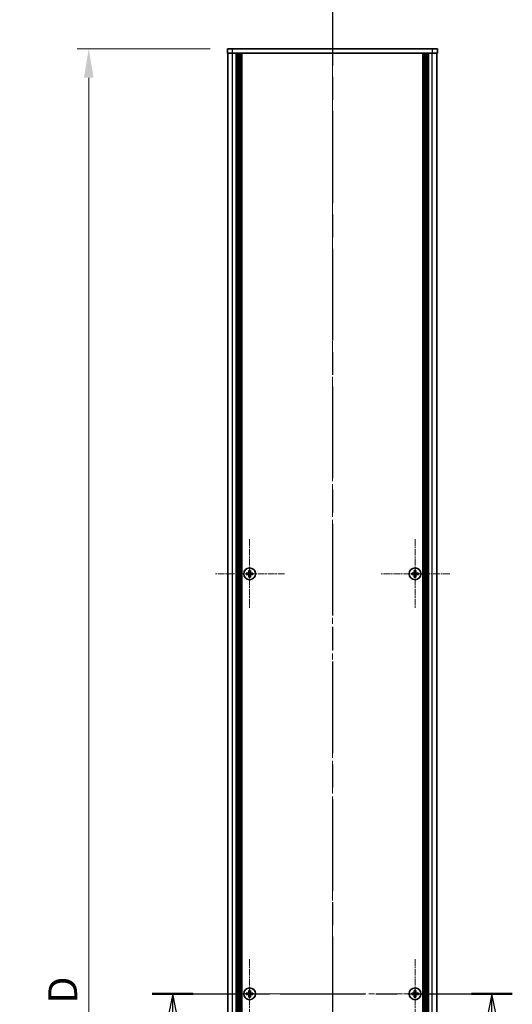
# Model space of a CAD drawing. Units: millimetres. Extents: x -50 to 7364, y -50 to 4857.
# Drawn here: x 1661 to 1896, y 863 to 1332 of the extents above; entities that cross this region are included whole.
import ezdxf

# ---------------------------------------------------------------- set-up
doc = ezdxf.new("R2010")
doc.units = ezdxf.units.MM
doc.header["$LTSCALE"] = 2
doc.linetypes.add('CHAIN', pattern=[0.3543, 0.2362, -0.0295, 0.0591, -0.0295])
doc.layers.get('Defpoints').update_dxf_attribs({"lineweight": 25})
for name, color, linetype, lineweight in [('Center Mark (ISO)', 131, 'Continuous', 18), ('Centerline (ISO)', 131, 'Continuous', 18), ('Dimension (ISO)', 7, 'Continuous', 18), ('Section Line (ISO)', 7, 'CHAIN', 25), ('Visible (ISO)', 7, 'Continuous', 35), ('Visible Narrow (ISO)', 7, 'Continuous', 25)]:
    doc.layers.add(name, color=color, linetype=linetype, lineweight=lineweight)
doc.styles.add('Note Text (TK)', font='txt')
doc.dimstyles.new('Default - Method 1b (TK)', dxfattribs={"dimscale": 2, "dimtxt": 2.5, "dimasz": 2.5, "dimexe": 1, "dimexo": 1.5, "dimgap": 1, "dimtad": 1, "dimtoh": 1, "dimrnd": 1e-08, "dimdsep": 46, "dimtxsty": 'Note Text (TK)', "dimcen": 0.09, "dimdle": 5, "dimclrd": 100, "dimclre": 100, "dimclrt": 7, "dimadec": 1, "dimazin": 1, "dimtfac": 1, "dimtmove": 0, "dimatfit": 3, "dimfxl": 1, "dimtolj": 1, "dimlwd": -1, "dimlwe": -1, "dimarcsym": 0})

# ---------------------------------------------------------------- blocks, each defined once
blk = doc.blocks.new('2dTransSection0')
at = {"layer": 'Section Line (ISO)', "linetype": 'CHAIN', "ltscale": 15.603292}
blk.add_line((182.174, 165.79), (213.343, 165.79), dxfattribs=at)
at = {"layer": 'Section Line (ISO)', "linetype": 'Continuous', "lineweight": 50}
for p, q in [((182.174, 165.79), (185.702, 165.79)), ((209.815, 165.79), (213.343, 165.79))]:
    blk.add_line(p, q, dxfattribs=at)
at = {"layer": 'Section Line (ISO)', "linetype": 'Continuous'}
for p, q in [((183.938, 165.79), (183.438, 163.29)), ((183.938, 163.29), (183.938, 165.79)), ((184.438, 163.29), (183.938, 165.79)), ((211.579, 165.79), (211.079, 163.29)), ((211.579, 163.29), (211.579, 165.79)), ((212.079, 163.29), (211.579, 165.79)), ((183.938, 160.488), (183.938, 163.29)), ((211.579, 160.488), (211.579, 163.29))]:
    blk.add_line(p, q, dxfattribs=at)
at = {"layer": 'Section Line (ISO)', "char_height": 2.5, "attachment_point": 7, "style": 'Note Text (TK)'}
for insert in [(182.802, 154.76), (210.443, 154.76)]:
    blk.add_mtext('A', dxfattribs=dict(at, insert=insert))
blk = doc.blocks.new('2dTransSection1')
at = {"layer": 'Section Line (ISO)', "linetype": 'CHAIN', "ltscale": 16.806026}
blk.add_line((197.762, 254.104), (197.762, 77.473), dxfattribs=at)
blk = doc.blocks.new('*D43')
at = {"layer": 'Defpoints', "color": 0}
for p in [(1759.94, 1317.84), (1693.94, 417.84), (1759.94, 417.84)]:
    blk.add_point(p, dxfattribs=at)
at = {"layer": 'Dimension (ISO)', "color": 100}
for p, q in [((1751.69, 1317.84), (1688.44, 1317.84)), ((1693.94, 1304.09), (1693.94, 431.59)), ((1751.69, 417.84), (1688.44, 417.84))]:
    blk.add_line(p, q, dxfattribs=at)
for points in [[(1691.65, 1304.09), (1696.23, 1304.09), (1693.94, 1317.84)], [(1691.65, 431.59), (1696.23, 431.59), (1693.94, 417.84)]]:
    blk.add_solid(points, dxfattribs=at)
at = {"layer": 'Dimension (ISO)', "color": 7, "insert": (1681.56, 858.94), "char_height": 13.75, "attachment_point": 4, "rotation": 90, "style": 'Note Text (TK)'}
blk.add_mtext('\\A1; \\fＭＳ Ｐゴシック|b0|i0;\\H13.7500;D', dxfattribs=at)

msp = doc.modelspace()

# ---------------------------------------------------------------- linework, layer by layer
at = {"layer": 'Center Mark (ISO)', "linetype": 'CHAIN', "ltscale": 6.687348}
for p, q in [((1770.5398, 1084.3934), (1770.5398, 1051.2934)), ((1849.3398, 1084.3934), (1849.3398, 1051.2934)), ((1787.0898, 1067.8434), (1753.9898, 1067.8434)), ((1865.8898, 1067.8434), (1832.7898, 1067.8434)), ((1770.5398, 884.3934), (1770.5398, 851.2934)), ((1849.3398, 884.3934), (1849.3398, 851.2934)), ((1787.0898, 867.8434), (1753.9898, 867.8434)), ((1865.8898, 867.8434), (1832.7898, 867.8434))]:
    msp.add_line(p, q, dxfattribs=at)
at = {"layer": 'Centerline (ISO)', "linetype": 'CHAIN', "ltscale": 23.990969}
for p, q in [((1809.9398, 1331.5934), (1809.9398, 404.0934)), ((1746.4898, 867.8434), (1873.3898, 867.8434))]:
    msp.add_line(p, q, dxfattribs=at)
at = {"layer": 'Visible (ISO)'}
for p, q in [((1759.9398, 1317.8434), (1762.4398, 1317.8434)), ((1759.9398, 1317.8434), (1759.9398, 1315.8434)), ((1857.4398, 1317.8434), (1762.4398, 1317.8434)), ((1857.4398, 1317.8434), (1859.9398, 1317.8434)), ((1859.9398, 1315.8434), (1859.9398, 1317.8434)), ((1762.4398, 1315.8434), (1759.9398, 1315.8434)), ((1760.2398, 419.8434), (1760.2398, 1315.8434)), ((1857.4398, 1315.8434), (1762.4398, 1315.8434)), ((1764.0898, 419.8434), (1764.0898, 1315.8434)), ((1764.3398, 419.8434), (1764.3398, 1315.8434)), ((1764.5898, 419.8434), (1764.5898, 1315.8434)), ((1764.8398, 419.8434), (1764.8398, 1315.8434)), ((1765.0898, 419.8434), (1765.0898, 1315.8434)), ((1765.3398, 419.8434), (1765.3398, 1315.8434)), ((1765.5898, 419.8434), (1765.5898, 1315.8434)), ((1765.8398, 419.8434), (1765.8398, 1315.8434)), ((1766.0898, 419.8434), (1766.0898, 1315.8434)), ((1766.3398, 419.8434), (1766.3398, 1315.8434)), ((1766.5898, 419.8434), (1766.5898, 1315.8434)), ((1766.8398, 419.8434), (1766.8398, 1315.8434)), ((1853.0398, 419.8434), (1853.0398, 1315.8434)), ((1853.2898, 419.8434), (1853.2898, 1315.8434)), ((1853.5398, 419.8434), (1853.5398, 1315.8434)), ((1853.7898, 419.8434), (1853.7898, 1315.8434)), ((1854.0398, 419.8434), (1854.0398, 1315.8434)), ((1854.2898, 419.8434), (1854.2898, 1315.8434)), ((1854.5398, 419.8434), (1854.5398, 1315.8434)), ((1854.7898, 419.8434), (1854.7898, 1315.8434)), ((1855.0398, 419.8434), (1855.0398, 1315.8434)), ((1855.2898, 419.8434), (1855.2898, 1315.8434)), ((1855.5398, 419.8434), (1855.5398, 1315.8434)), ((1855.7898, 419.8434), (1855.7898, 1315.8434)), ((1859.9398, 1315.8434), (1857.4398, 1315.8434)), ((1859.6398, 419.8434), (1859.6398, 1315.8434)), ((1770.1648, 1069.4434), (1770.1648, 1068.7184)), ((1770.9148, 1069.4434), (1770.1648, 1069.4434)), ((1770.9148, 1068.7184), (1770.9148, 1069.4434)), ((1848.9648, 1069.4434), (1848.9648, 1068.7184)), ((1849.7148, 1069.4434), (1848.9648, 1069.4434)), ((1849.7148, 1068.7184), (1849.7148, 1069.4434)), ((1769.6648, 1068.2184), (1768.9398, 1068.2184)), ((1768.9398, 1068.2184), (1768.9398, 1067.4684)), ((1768.9398, 1067.4684), (1769.6648, 1067.4684)), ((1770.1648, 1066.9684), (1770.1648, 1066.2434)), ((1770.1648, 1066.2434), (1770.9148, 1066.2434)), ((1770.9148, 1066.2434), (1770.9148, 1066.9684)), ((1772.1398, 1068.2184), (1771.4148, 1068.2184)), ((1771.4148, 1067.4684), (1772.1398, 1067.4684)), ((1772.1398, 1067.4684), (1772.1398, 1068.2184)), ((1848.4648, 1068.2184), (1847.7398, 1068.2184)), ((1847.7398, 1068.2184), (1847.7398, 1067.4684)), ((1847.7398, 1067.4684), (1848.4648, 1067.4684)), ((1848.9648, 1066.9684), (1848.9648, 1066.2434)), ((1848.9648, 1066.2434), (1849.7148, 1066.2434)), ((1849.7148, 1066.2434), (1849.7148, 1066.9684)), ((1850.9398, 1068.2184), (1850.2148, 1068.2184)), ((1850.2148, 1067.4684), (1850.9398, 1067.4684)), ((1850.9398, 1067.4684), (1850.9398, 1068.2184)), ((1769.6648, 868.2184), (1768.9398, 868.2184)), ((1768.9398, 868.2184), (1768.9398, 867.4684)), ((1768.9398, 867.4684), (1769.6648, 867.4684)), ((1770.1648, 869.4434), (1770.1648, 868.7184)), ((1770.9148, 869.4434), (1770.1648, 869.4434)), ((1770.9148, 868.7184), (1770.9148, 869.4434)), ((1772.1398, 868.2184), (1771.4148, 868.2184)), ((1771.4148, 867.4684), (1772.1398, 867.4684)), ((1772.1398, 867.4684), (1772.1398, 868.2184)), ((1848.4648, 868.2184), (1847.7398, 868.2184)), ((1847.7398, 868.2184), (1847.7398, 867.4684)), ((1847.7398, 867.4684), (1848.4648, 867.4684)), ((1848.9648, 869.4434), (1848.9648, 868.7184)), ((1849.7148, 869.4434), (1848.9648, 869.4434)), ((1849.7148, 868.7184), (1849.7148, 869.4434)), ((1850.9398, 868.2184), (1850.2148, 868.2184)), ((1850.2148, 867.4684), (1850.9398, 867.4684)), ((1850.9398, 867.4684), (1850.9398, 868.2184)), ((1770.1648, 866.9684), (1770.1648, 866.2434)), ((1770.1648, 866.2434), (1770.9148, 866.2434)), ((1770.9148, 866.2434), (1770.9148, 866.9684)), ((1848.9648, 866.9684), (1848.9648, 866.2434)), ((1848.9648, 866.2434), (1849.7148, 866.2434)), ((1849.7148, 866.2434), (1849.7148, 866.9684))]:
    msp.add_line(p, q, dxfattribs=at)
for centre in [(1770.5398, 1067.8434), (1849.3398, 1067.8434), (1770.5398, 867.8434), (1849.3398, 867.8434)]:
    msp.add_circle(centre, 2.8, dxfattribs=at)
for points in [[(1769.6648, 1068.2184), (1769.7273, 1068.2184), (1769.7942, 1068.2308), (1769.9174, 1068.2818), (1769.9738, 1068.3203), (1770.0628, 1068.4093), (1770.1013, 1068.4657), (1770.1523, 1068.589), (1770.1648, 1068.6558), (1770.1648, 1068.7184)], [(1770.1648, 1066.9684), (1770.1648, 1067.0309), (1770.1523, 1067.0978), (1770.1013, 1067.221), (1770.0628, 1067.2774), (1769.9738, 1067.3664), (1769.9174, 1067.405), (1769.7942, 1067.4559), (1769.7273, 1067.4684), (1769.6648, 1067.4684)], [(1770.9148, 1068.7184), (1770.9148, 1068.6558), (1770.9272, 1068.589), (1770.9782, 1068.4657), (1771.0167, 1068.4093), (1771.1057, 1068.3203), (1771.1621, 1068.2818), (1771.2854, 1068.2308), (1771.3522, 1068.2184), (1771.4148, 1068.2184)], [(1771.4148, 1067.4684), (1771.3522, 1067.4684), (1771.2854, 1067.4559), (1771.1621, 1067.405), (1771.1057, 1067.3664), (1771.0167, 1067.2774), (1770.9782, 1067.221), (1770.9272, 1067.0978), (1770.9148, 1067.0309), (1770.9148, 1066.9684)], [(1848.4648, 1068.2184), (1848.5273, 1068.2184), (1848.5942, 1068.2308), (1848.7174, 1068.2818), (1848.7738, 1068.3203), (1848.8628, 1068.4093), (1848.9013, 1068.4657), (1848.9523, 1068.589), (1848.9648, 1068.6558), (1848.9648, 1068.7184)], [(1848.9648, 1066.9684), (1848.9648, 1067.0309), (1848.9523, 1067.0978), (1848.9013, 1067.221), (1848.8628, 1067.2774), (1848.7738, 1067.3664), (1848.7174, 1067.405), (1848.5942, 1067.4559), (1848.5273, 1067.4684), (1848.4648, 1067.4684)], [(1849.7148, 1068.7184), (1849.7148, 1068.6558), (1849.7272, 1068.589), (1849.7782, 1068.4657), (1849.8167, 1068.4093), (1849.9057, 1068.3203), (1849.9621, 1068.2818), (1850.0854, 1068.2308), (1850.1522, 1068.2184), (1850.2148, 1068.2184)], [(1850.2148, 1067.4684), (1850.1522, 1067.4684), (1850.0854, 1067.4559), (1849.9621, 1067.405), (1849.9057, 1067.3664), (1849.8167, 1067.2774), (1849.7782, 1067.221), (1849.7272, 1067.0978), (1849.7148, 1067.0309), (1849.7148, 1066.9684)], [(1769.6648, 868.2184), (1769.7273, 868.2184), (1769.7942, 868.2308), (1769.9174, 868.2818), (1769.9738, 868.3203), (1770.0628, 868.4093), (1770.1013, 868.4657), (1770.1523, 868.589), (1770.1648, 868.6558), (1770.1648, 868.7184)], [(1770.1648, 866.9684), (1770.1648, 867.0309), (1770.1523, 867.0978), (1770.1013, 867.221), (1770.0628, 867.2774), (1769.9738, 867.3664), (1769.9174, 867.405), (1769.7942, 867.4559), (1769.7273, 867.4684), (1769.6648, 867.4684)], [(1770.9148, 868.7184), (1770.9148, 868.6558), (1770.9272, 868.589), (1770.9782, 868.4657), (1771.0167, 868.4093), (1771.1057, 868.3203), (1771.1621, 868.2818), (1771.2854, 868.2308), (1771.3522, 868.2184), (1771.4148, 868.2184)], [(1771.4148, 867.4684), (1771.3522, 867.4684), (1771.2854, 867.4559), (1771.1621, 867.405), (1771.1057, 867.3664), (1771.0167, 867.2774), (1770.9782, 867.221), (1770.9272, 867.0978), (1770.9148, 867.0309), (1770.9148, 866.9684)], [(1848.4648, 868.2184), (1848.5273, 868.2184), (1848.5942, 868.2308), (1848.7174, 868.2818), (1848.7738, 868.3203), (1848.8628, 868.4093), (1848.9013, 868.4657), (1848.9523, 868.589), (1848.9648, 868.6558), (1848.9648, 868.7184)], [(1848.9648, 866.9684), (1848.9648, 867.0309), (1848.9523, 867.0978), (1848.9013, 867.221), (1848.8628, 867.2774), (1848.7738, 867.3664), (1848.7174, 867.405), (1848.5942, 867.4559), (1848.5273, 867.4684), (1848.4648, 867.4684)], [(1849.7148, 868.7184), (1849.7148, 868.6558), (1849.7272, 868.589), (1849.7782, 868.4657), (1849.8167, 868.4093), (1849.9057, 868.3203), (1849.9621, 868.2818), (1850.0854, 868.2308), (1850.1522, 868.2184), (1850.2148, 868.2184)], [(1850.2148, 867.4684), (1850.1522, 867.4684), (1850.0854, 867.4559), (1849.9621, 867.405), (1849.9057, 867.3664), (1849.8167, 867.2774), (1849.7782, 867.221), (1849.7272, 867.0978), (1849.7148, 867.0309), (1849.7148, 866.9684)]]:
    msp.add_open_spline(points, degree=3, knots=[0.076192776, 0.076192776, 0.076192776, 0.076192776, 0.0950828432, 0.0950828432, 0.1139729103, 0.1139729103, 0.1328629774, 0.1328629774, 0.1517530446, 0.1517530446, 0.1517530446, 0.1517530446], dxfattribs=at)
at = {"layer": 'Visible Narrow (ISO)'}
for p, q in [((1762.4398, 1315.8434), (1762.4398, 1317.8434)), ((1857.4398, 1317.8434), (1857.4398, 1315.8434)), ((1762.4398, 419.8434), (1762.4398, 1315.8434)), ((1857.4398, 419.8434), (1857.4398, 1315.8434)), ((1769.9398, 1067.3859), (1769.9398, 1068.3008)), ((1770.0823, 1068.4434), (1770.9972, 1068.4434)), ((1770.9972, 1067.2434), (1770.0823, 1067.2434)), ((1771.1398, 1068.3008), (1771.1398, 1067.3859)), ((1848.7398, 1067.3859), (1848.7398, 1068.3008)), ((1848.8823, 1068.4434), (1849.7972, 1068.4434)), ((1849.7972, 1067.2434), (1848.8823, 1067.2434)), ((1849.9398, 1068.3008), (1849.9398, 1067.3859)), ((1769.9398, 867.3859), (1769.9398, 868.3008)), ((1770.0823, 868.4434), (1770.9972, 868.4434)), ((1771.1398, 868.3008), (1771.1398, 867.3859)), ((1848.7398, 867.3859), (1848.7398, 868.3008)), ((1848.8823, 868.4434), (1849.7972, 868.4434)), ((1849.9398, 868.3008), (1849.9398, 867.3859)), ((1770.9972, 867.2434), (1770.0823, 867.2434)), ((1849.7972, 867.2434), (1848.8823, 867.2434))]:
    msp.add_line(p, q, dxfattribs=at)

# ---------------------------------------------------------------- block references
at = {"layer": 'Section Line (ISO)', "xscale": 5.5, "yscale": 5.5, "zscale": 5.5}
for name in ['2dTransSection1', '2dTransSection0']:
    msp.add_blockref(name, (722.25, -44), dxfattribs=at)

# ---------------------------------------------------------------- dimensions: what is measured, and where the dimension line sits
at = {"layer": 'Dimension (ISO)', "color": 100}
dim = msp.add_linear_dim(base=(1693.9398, 417.8434), p1=(1759.9398, 1317.8434), p2=(1759.9398, 417.8434), angle=90, text=' \\fＭＳ Ｐゴシック|b0|i0;\\H13.7500;D', dimstyle='Default - Method 1b (TK)', override={"dimscale": 0, "dimtxt": 13.75, "dimasz": 13.75, "dimexe": 5.5, "dimexo": 8.25, "dimgap": 5.5, "dimtoh": 0, "dimdec": 2, "dimcen": 0.495, "dimtol": 0, "dimlim": 0, "dimtp": 0, "dimtm": 0, "dimtdec": 2, "dimtofl": 0, "dimatfit": 1}, dxfattribs=at)
dim.commit()
dim.dimension.update_dxf_attribs({"geometry": '*D43', "text_midpoint": (1693.9398, 867.8434), "dimtype": 160})

doc.saveas('drawing.dxf')
